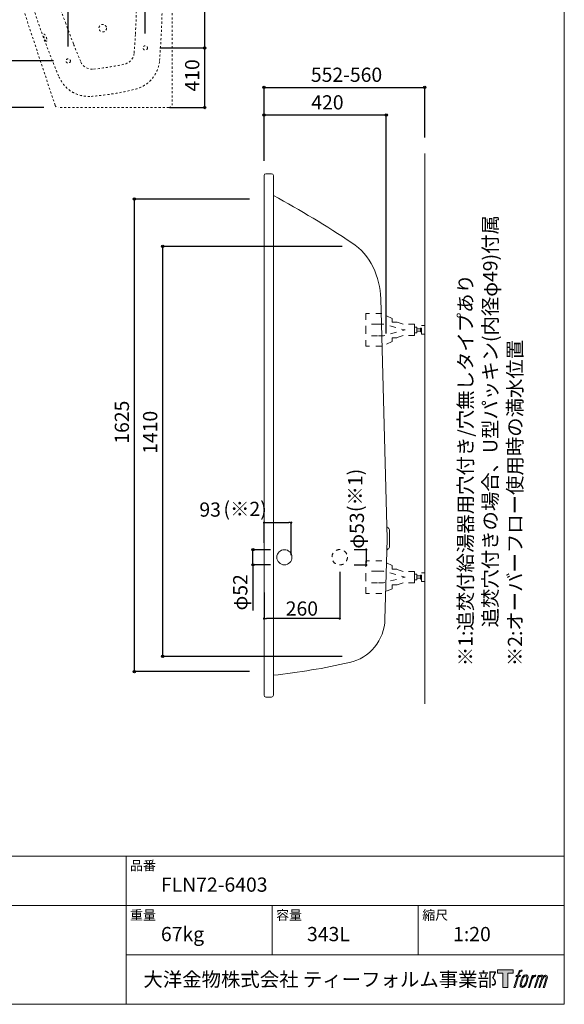
# Model space of a CAD drawing. Units: millimetres. Extents: x -1950 to 1950, y -2856 to 2812.
# Drawn here: x 79 to 1950, y -2788 to 598 of the extents above; entities that cross this region are included whole.
import ezdxf

# ---------------------------------------------------------------- set-up
doc = ezdxf.new("R2010")
doc.units = ezdxf.units.MM
doc.header["$LTSCALE"] = 50.8
doc.header["$PDMODE"] = 1
doc.header["$PDSIZE"] = -2
doc.linetypes.add('STYLE_01', pattern=[0.83328, 0.41656, -0.41672])
doc.linetypes.add('STYLE_15', pattern=[0.555556, 0.277778, -0.277778])
for name, color, linetype in [('FLN72-6401', 7, 'Continuous'), ('foot-point', 7, 'Continuous'), ('LOGO', 7, 'Continuous'), ('notes', 7, 'Continuous'), ('template', 7, 'Continuous')]:
    doc.layers.add(name, color=color, linetype=linetype)
doc.styles.get("Standard").update_dxf_attribs({"font": 'txt', "bigfont": 'BIGFONT.SHX'})
doc.styles.add('ＭＳ ゴシック', font='msgothic.ttc', dxfattribs={"bigfont": 'ＭＳ ゴシック'})
doc.dimstyles.new('T-form線あり', dxfattribs={"dimtxt": 48.865234, "dimasz": 7.999512, "dimexe": 0, "dimexo": 50, "dimgap": 0.5, "dimtad": 1, "dimdec": 1, "dimzin": 11, "dimdsep": 46, "dimtxsty": 'ＭＳ ゴシック', "dimblk": 'DOT', "dimcen": 0, "dimazin": 0, "dimtfac": 1, "dimtdec": 1, "dimtix": 1, "dimtmove": 0, "dimatfit": 0, "dimldrblk": 'DOT', "dimfxl": 1, "dimfrac": 2, "dimtolj": 1, "dimtzin": 11, "dimarcsym": 0})
doc.dimstyles.new('Tform長さ固定', dxfattribs={"dimtxt": 48.865234, "dimasz": 7.999512, "dimexe": 0, "dimexo": 50, "dimgap": 0.5, "dimtad": 1, "dimdec": 1, "dimzin": 11, "dimdsep": 46, "dimtxsty": 'ＭＳ ゴシック', "dimblk": 'DOT', "dimcen": 0, "dimazin": 0, "dimtfac": 1, "dimtdec": 1, "dimtix": 1, "dimtmove": 0, "dimatfit": 0, "dimldrblk": 'DOT', "dimfxl": 1, "dimfrac": 2, "dimtolj": 1, "dimtzin": 11, "dimarcsym": 0})

# ---------------------------------------------------------------- blocks, each defined once
blk = doc.blocks.new('_DOT')
at = {"color": 0, "linetype": 'ByBlock', "lineweight": -2}
blk.add_line((-0.5, 0), (-1, 0), dxfattribs=at)
at = {"color": 0, "linetype": 'ByBlock', "lineweight": -2, "const_width": 0.5}
blk.add_lwpolyline([(-0.25, 0, 1), (0.25, 0, 1)], format="xyb", close=True, dxfattribs=at)
blk = doc.blocks.new('*D18')
at = {"layer": 'Defpoints', "color": 0}
for p in [(1178.3, -1250.6), (918.3, -1321.5), (918.3, -1461.5)]:
    blk.add_point(p, dxfattribs=at)
at = {"layer": 'notes', "color": 0, "linetype": 'Continuous', "lineweight": -2}
for p, q in [((1178.3, -1300.6), (1178.3, -1461.5)), ((918.3, -1371.5), (918.3, -1461.5)), ((1170.3, -1461.5), (926.3, -1461.5))]:
    blk.add_line(p, q, dxfattribs=at)
at = {"layer": 'notes', "color": 0, "lineweight": -2, "xscale": 7.99951171875, "yscale": 7.99951171875, "zscale": 7.99951171875, "rotation": 180}
blk.add_blockref('_DOT', (918.3, -1461.5), dxfattribs=at)
at = {"layer": 'notes', "color": 0, "lineweight": -2, "xscale": 7.99951171875, "yscale": 7.99951171875, "zscale": 7.99951171875}
blk.add_blockref('_DOT', (1178.3, -1461.5), dxfattribs=at)
at = {"layer": 'notes', "color": 0, "linetype": 'Continuous', "lineweight": 5, "insert": (1048.3, -1427), "char_height": 48.87, "attachment_point": 5, "style": 'ＭＳ ゴシック'}
blk.add_mtext('\\A1;260', dxfattribs=at)
blk = doc.blocks.new('*D23')
at = {"linetype": 'Continuous', "lineweight": -2}
h = blk.add_hatch(color=0, dxfattribs=at)
edge = h.paths.add_edge_path()
edge.add_arc((473, -18.9), 4, 0, 360, ccw=False)
h = blk.add_hatch(color=0, dxfattribs=at)
edge = h.paths.add_edge_path()
edge.add_arc((473, -1643.9), 4, 0, 360, ccw=False)
at = {"color": 0, "linetype": 'Continuous', "lineweight": -2}
for p, q in [((868.3, -18.9), (473, -18.9)), ((473, -1643.9), (473, -18.9)), ((868.3, -1643.9), (473, -1643.9))]:
    blk.add_line(p, q, dxfattribs=at)
for centre in [(473, -18.9), (473, -1643.9)]:
    blk.add_circle(centre, 4, dxfattribs=at)
at = {"layer": 'Defpoints', "color": 0, "lineweight": 0}
for p in [(918.3, -18.9), (473, -1643.9), (918.3, -1643.9)]:
    blk.add_point(p, dxfattribs=at)
at = {"color": 0, "insert": (405.3, -860), "char_height": 48.87, "attachment_point": 1, "rotation": 90, "line_spacing_factor": 0.782827, "style": 'ＭＳ ゴシック'}
blk.add_mtext('1625', dxfattribs=at)
blk = doc.blocks.new('*D24')
at = {"linetype": 'Continuous', "lineweight": -2}
h = blk.add_hatch(color=0, dxfattribs=at)
edge = h.paths.add_edge_path()
edge.add_arc((570.3, -181.4), 4, 0, 360, ccw=False)
h = blk.add_hatch(color=0, dxfattribs=at)
edge = h.paths.add_edge_path()
edge.add_arc((570.3, -1591.4), 4, 0, 360, ccw=False)
at = {"color": 0, "linetype": 'Continuous', "lineweight": -2}
for p, q in [((1187.3, -181.4), (570.3, -181.4)), ((570.3, -1591.4), (570.3, -181.4)), ((1187.3, -1591.4), (570.3, -1591.4))]:
    blk.add_line(p, q, dxfattribs=at)
for centre in [(570.3, -181.4), (570.3, -1591.4)]:
    blk.add_circle(centre, 4, dxfattribs=at)
at = {"layer": 'Defpoints', "color": 0, "lineweight": 0}
for p in [(1237.3, -181.4), (570.3, -1591.4), (1237.3, -1591.4)]:
    blk.add_point(p, dxfattribs=at)
at = {"color": 0, "insert": (502.5, -894.9), "char_height": 48.87, "attachment_point": 1, "rotation": 90, "line_spacing_factor": 0.782827, "style": 'ＭＳ ゴシック'}
blk.add_mtext('1410', dxfattribs=at)
blk = doc.blocks.new('*D27')
at = {"linetype": 'Continuous', "lineweight": -2}
h = blk.add_hatch(color=0, dxfattribs=at)
edge = h.paths.add_edge_path()
edge.add_arc((918.3, 270.5), 4, 0, 360, ccw=False)
h = blk.add_hatch(color=0, dxfattribs=at)
edge = h.paths.add_edge_path()
edge.add_arc((1338.3, 270.5), 4, 0, 360, ccw=False)
at = {"color": 0, "linetype": 'Continuous', "lineweight": -2}
for p, q in [((918.3, 112.6), (918.3, 270.5)), ((918.3, 270.5), (1338.3, 270.5)), ((1338.3, -481.5), (1338.3, 270.5))]:
    blk.add_line(p, q, dxfattribs=at)
for centre in [(918.3, 270.5), (1338.3, 270.5)]:
    blk.add_circle(centre, 4, dxfattribs=at)
at = {"layer": 'Defpoints', "color": 0, "lineweight": 0}
for p in [(918.3, 270.5), (918.3, 62.6), (1338.3, -531.5)]:
    blk.add_point(p, dxfattribs=at)
at = {"color": 0, "insert": (1080.6, 338.3), "char_height": 48.87, "attachment_point": 1, "line_spacing_factor": 0.782827, "style": 'ＭＳ ゴシック'}
blk.add_mtext('420', dxfattribs=at)
blk = doc.blocks.new('*D28')
at = {"linetype": 'Continuous', "lineweight": -2}
h = blk.add_hatch(color=0, dxfattribs=at)
edge = h.paths.add_edge_path()
edge.add_arc((918.3, 365.5), 4, 0, 360, ccw=False)
h = blk.add_hatch(color=0, dxfattribs=at)
edge = h.paths.add_edge_path()
edge.add_arc((1470.3, 365.5), 4, 0, 360, ccw=False)
at = {"color": 0, "linetype": 'Continuous', "lineweight": -2}
for p, q in [((918.3, 112.6), (918.3, 365.5)), ((918.3, 365.5), (1470.3, 365.5)), ((1470.3, 192.5), (1470.3, 365.5))]:
    blk.add_line(p, q, dxfattribs=at)
for centre in [(918.3, 365.5), (1470.3, 365.5)]:
    blk.add_circle(centre, 4, dxfattribs=at)
at = {"layer": 'Defpoints', "color": 0, "lineweight": 0}
for p in [(918.3, 365.5), (1470.3, 142.5), (918.3, 62.6)]:
    blk.add_point(p, dxfattribs=at)
at = {"color": 0, "insert": (1079.1, 433.3), "char_height": 48.87, "attachment_point": 1, "line_spacing_factor": 0.782827, "style": 'ＭＳ ゴシック'}
blk.add_mtext('552-560', dxfattribs=at)
blk = doc.blocks.new('*D31')
at = {"linetype": 'Continuous', "lineweight": -2}
h = blk.add_hatch(color=0, dxfattribs=at)
edge = h.paths.add_edge_path()
edge.add_arc((880, -1224.6), 4, 0, 360, ccw=False)
h = blk.add_hatch(color=0, dxfattribs=at)
edge = h.paths.add_edge_path()
edge.add_arc((880, -1276.6), 4, 0, 360, ccw=False)
at = {"color": 0, "linetype": 'Continuous', "lineweight": -2}
for p, q in [((940, -1224.6), (880, -1224.6)), ((880, -1276.6), (880, -1224.6)), ((940, -1276.6), (880, -1276.6)), ((880, -1276.6), (880, -1433.5))]:
    blk.add_line(p, q, dxfattribs=at)
for centre in [(880, -1224.6), (880, -1276.6)]:
    blk.add_circle(centre, 4, dxfattribs=at)
at = {"layer": 'Defpoints', "color": 0, "lineweight": 0}
for p in [(981.6, -1224.6), (880, -1276.6), (981.6, -1276.6)]:
    blk.add_point(p, dxfattribs=at)
at = {"color": 0, "insert": (812.2, -1433.5), "char_height": 48.87, "attachment_point": 1, "rotation": 90, "line_spacing_factor": 0.782827, "style": 'ＭＳ ゴシック'}
blk.add_mtext('φ52', dxfattribs=at)
blk = doc.blocks.new('*D51')
at = {"layer": 'Defpoints', "color": 0}
for p in [(1011.3, -1131.5), (918.3, -1250.6), (1011.3, -1293.5)]:
    blk.add_point(p, dxfattribs=at)
at = {"layer": 'notes', "color": 0, "linetype": 'Continuous', "lineweight": -2}
for p, q in [((918.3, -1200.6), (918.3, -1131.5)), ((926.3, -1131.5), (1003.3, -1131.5)), ((1011.3, -1243.5), (1011.3, -1131.5))]:
    blk.add_line(p, q, dxfattribs=at)
at = {"layer": 'notes', "color": 0, "lineweight": -2, "xscale": 7.99951171875, "yscale": 7.99951171875, "zscale": 7.99951171875, "rotation": 180}
blk.add_blockref('_DOT', (918.3, -1131.5), dxfattribs=at)
at = {"layer": 'notes', "color": 0, "lineweight": -2, "xscale": 7.99951171875, "yscale": 7.99951171875, "zscale": 7.99951171875}
blk.add_blockref('_DOT', (1011.3, -1131.5), dxfattribs=at)
at = {"layer": 'notes', "color": 0, "linetype": 'Continuous', "lineweight": 5, "insert": (733.1, -1086.5), "char_height": 48.87, "attachment_point": 5, "style": 'ＭＳ ゴシック'}
blk.add_mtext('\\A1;93', dxfattribs=at)
blk = doc.blocks.new('*D52')
at = {"layer": 'Defpoints', "color": 0}
for p in [(1178.3, -1224.1), (1178.3, -1277.1), (1269.5, -1277.1)]:
    blk.add_point(p, dxfattribs=at)
at = {"layer": 'notes', "color": 0, "linetype": 'Continuous', "lineweight": -2}
for p, q in [((1228.3, -1224.1), (1269.5, -1224.1)), ((1269.5, -1232.1), (1269.5, -1269.1)), ((1228.3, -1277.1), (1269.5, -1277.1))]:
    blk.add_line(p, q, dxfattribs=at)
at = {"layer": 'notes', "color": 0, "lineweight": -2, "xscale": 7.99951171875, "yscale": 7.99951171875, "zscale": 7.99951171875}
for p, rotation in [((1269.5, -1224.1), 90), ((1269.5, -1277.1), 270)]:
    blk.add_blockref('_DOT', p, dxfattribs=dict(at, rotation=rotation))
at = {"layer": 'notes', "color": 0, "linetype": 'Continuous', "lineweight": 5, "insert": (1237.3, -1158.7), "char_height": 48.87, "attachment_point": 5, "rotation": 90, "style": 'ＭＳ ゴシック'}
blk.add_mtext('\\A1;φ53', dxfattribs=at)
blk = doc.blocks.new('*D8')
at = {"linetype": 'Continuous', "lineweight": -2}
h = blk.add_hatch(color=0, dxfattribs=at)
edge = h.paths.add_edge_path()
edge.add_arc((490.7, 1500), 8, 0, 360, ccw=False)
h = blk.add_hatch(color=0, dxfattribs=at)
edge = h.paths.add_edge_path()
edge.add_arc((1020.7, 1500), 8, 0, 360, ccw=False)
at = {"color": 0, "linetype": 'Continuous', "lineweight": -2}
for p, q in [((490.7, 1012.4), (490.7, 1500)), ((490.7, 1500), (1020.7, 1500)), ((1020.7, 1102.4), (1020.7, 1500))]:
    blk.add_line(p, q, dxfattribs=at)
for centre in [(490.7, 1500), (1020.7, 1500)]:
    blk.add_circle(centre, 8, dxfattribs=at)
at = {"layer": 'Defpoints', "color": 0, "lineweight": 0}
for p in [(490.7, 1500), (1020.7, 1002.4), (490.7, 912.4)]:
    blk.add_point(p, dxfattribs=at)
at = {"color": 0, "insert": (660.5, 1635.5), "char_height": 97.73, "attachment_point": 1, "line_spacing_factor": 0.782827, "style": 'ＭＳ ゴシック'}
blk.add_mtext('530', dxfattribs=at)
blk = doc.blocks.new('*D9')
at = {"linetype": 'Continuous', "lineweight": -2}
h = blk.add_hatch(color=0, dxfattribs=at)
edge = h.paths.add_edge_path()
edge.add_arc((190.7, 2705), 8, 0, 360, ccw=False)
h = blk.add_hatch(color=0, dxfattribs=at)
edge = h.paths.add_edge_path()
edge.add_arc((1020.7, 2705), 8, 0, 360, ccw=False)
at = {"color": 0, "linetype": 'Continuous', "lineweight": -2}
for p, q in [((190.7, 1812.4), (190.7, 2705)), ((190.7, 2705), (1020.7, 2705)), ((1020.7, 1952.4), (1020.7, 2705))]:
    blk.add_line(p, q, dxfattribs=at)
for centre in [(190.7, 2705), (1020.7, 2705)]:
    blk.add_circle(centre, 8, dxfattribs=at)
at = {"layer": 'Defpoints', "color": 0, "lineweight": 0}
for p in [(190.7, 2705), (1020.7, 1852.4), (190.7, 1712.4)]:
    blk.add_point(p, dxfattribs=at)
at = {"color": 0, "insert": (510.5, 2840.5), "char_height": 97.73, "attachment_point": 1, "line_spacing_factor": 0.782827, "style": 'ＭＳ ゴシック'}
blk.add_mtext('830', dxfattribs=at)
blk = doc.blocks.new('*D10')
at = {"linetype": 'Continuous', "lineweight": -2}
h = blk.add_hatch(color=0, dxfattribs=at)
edge = h.paths.add_edge_path()
edge.add_arc((1429.4, 1002.4), 8, 0, 360, ccw=False)
h = blk.add_hatch(color=0, dxfattribs=at)
edge = h.paths.add_edge_path()
edge.add_arc((1429.4, 592.4), 8, 0, 360, ccw=False)
at = {"color": 0, "linetype": 'Continuous', "lineweight": -2}
for p, q in [((1120.7, 1002.4), (1429.4, 1002.4)), ((1429.4, 592.4), (1429.4, 1002.4)), ((1187.4, 592.4), (1429.4, 592.4))]:
    blk.add_line(p, q, dxfattribs=at)
for centre in [(1429.4, 1002.4), (1429.4, 592.4)]:
    blk.add_circle(centre, 8, dxfattribs=at)
at = {"layer": 'Defpoints', "color": 0, "lineweight": 0}
for p in [(1020.7, 1002.4), (1087.4, 592.4), (1429.4, 592.4)]:
    blk.add_point(p, dxfattribs=at)
at = {"color": 0, "insert": (1293.9, 702.2), "char_height": 97.73, "attachment_point": 1, "rotation": 90, "line_spacing_factor": 0.782827, "style": 'ＭＳ ゴシック'}
blk.add_mtext('410', dxfattribs=at)
blk = doc.blocks.new('*D11')
at = {"linetype": 'Continuous', "lineweight": -2}
h = blk.add_hatch(color=0, dxfattribs=at)
edge = h.paths.add_edge_path()
edge.add_arc((1429, 1852.4), 8, 0, 360, ccw=False)
h = blk.add_hatch(color=0, dxfattribs=at)
edge = h.paths.add_edge_path()
edge.add_arc((1429, 1002.4), 8, 0, 360, ccw=False)
at = {"color": 0, "linetype": 'Continuous', "lineweight": -2}
for p, q in [((1120.7, 1852.4), (1429, 1852.4)), ((1429, 1002.4), (1429, 1852.4)), ((1120.7, 1002.4), (1429, 1002.4))]:
    blk.add_line(p, q, dxfattribs=at)
for centre in [(1429, 1852.4), (1429, 1002.4)]:
    blk.add_circle(centre, 8, dxfattribs=at)
at = {"layer": 'Defpoints', "color": 0, "lineweight": 0}
for p in [(1020.7, 1852.4), (1020.7, 1002.4), (1429, 1002.4)]:
    blk.add_point(p, dxfattribs=at)
at = {"color": 0, "insert": (1293.5, 1332.1), "char_height": 97.73, "attachment_point": 1, "rotation": 90, "line_spacing_factor": 0.782827, "style": 'ＭＳ ゴシック'}
blk.add_mtext('850', dxfattribs=at)
blk = doc.blocks.new('*D12')
at = {"linetype": 'Continuous', "lineweight": -2}
h = blk.add_hatch(color=0, dxfattribs=at)
edge = h.paths.add_edge_path()
edge.add_arc((-60.6, 1712.4), 8, 0, 360, ccw=False)
h = blk.add_hatch(color=0, dxfattribs=at)
edge = h.paths.add_edge_path()
edge.add_arc((-60.6, 912.4), 8, 0, 360, ccw=False)
at = {"color": 0, "linetype": 'Continuous', "lineweight": -2}
for p, q in [((90.7, 1712.4), (-60.6, 1712.4)), ((-60.6, 1712.4), (-60.6, 912.4)), ((390.7, 912.4), (-60.6, 912.4))]:
    blk.add_line(p, q, dxfattribs=at)
for centre in [(-60.6, 1712.4), (-60.6, 912.4)]:
    blk.add_circle(centre, 8, dxfattribs=at)
at = {"layer": 'Defpoints', "color": 0, "lineweight": 0}
for p in [(-60.6, 1712.4), (190.7, 1712.4), (490.7, 912.4)]:
    blk.add_point(p, dxfattribs=at)
at = {"color": 0, "insert": (-196.1, 1217.1), "char_height": 97.73, "attachment_point": 1, "rotation": 90, "line_spacing_factor": 0.782827, "style": 'ＭＳ ゴシック'}
blk.add_mtext('800', dxfattribs=at)
blk = doc.blocks.new('*D13')
at = {"linetype": 'Continuous', "lineweight": -2}
h = blk.add_hatch(color=0, dxfattribs=at)
edge = h.paths.add_edge_path()
edge.add_arc((-60, 912.4), 8, 0, 360, ccw=False)
h = blk.add_hatch(color=0, dxfattribs=at)
edge = h.paths.add_edge_path()
edge.add_arc((-60, 592.4), 8, 0, 360, ccw=False)
at = {"color": 0, "linetype": 'Continuous', "lineweight": -2}
for p, q in [((85, 912.4), (-60, 912.4)), ((-60, 912.4), (-60, 592.4)), ((322.3, 592.4), (-60, 592.4))]:
    blk.add_line(p, q, dxfattribs=at)
for centre in [(-60, 912.4), (-60, 592.4)]:
    blk.add_circle(centre, 8, dxfattribs=at)
at = {"layer": 'Defpoints', "color": 0, "lineweight": 0}
for p in [(-60, 912.4), (185, 912.4), (422.3, 592.4)]:
    blk.add_point(p, dxfattribs=at)
at = {"color": 0, "insert": (-195.5, 657.2), "char_height": 97.73, "attachment_point": 1, "rotation": 90, "line_spacing_factor": 0.782827, "style": 'ＭＳ ゴシック'}
blk.add_mtext('320', dxfattribs=at)
blk = doc.blocks.new('block 4')
at = {"layer": 'LOGO', "true_color": 0x221814}
h = blk.add_hatch(color=250, dxfattribs=at)
h.dxf.hatch_style = 2
h.paths.add_polyline_path([(83.8, 167.6), (83.8, 159.8), (71.4, 159.8), (71.4, 127.8), (60.4, 127.8), (60.4, 159.8), (48.2, 159.8), (48.2, 167.6)])
at = {"layer": 'LOGO', "lineweight": 0}
blk.add_lwpolyline([(83.8, 167.6), (83.8, 159.8), (71.4, 159.8), (71.4, 127.8), (60.4, 127.8), (60.4, 159.8), (48.2, 159.8), (48.2, 167.6), (83.8, 167.6)], dxfattribs=at)
blk = doc.blocks.new('block 5')
at = {"layer": 'LOGO', "true_color": 0x221814}
h = blk.add_hatch(color=250, dxfattribs=at)
h.dxf.hatch_style = 2
edge = h.paths.add_edge_path()
edge.add_spline(control_points=[(100.5, 166.7), (102, 167.1), (104, 166.8), (104, 166.8), (104, 166.8), (103, 163.9), (103, 163.9), (103, 163.9), (101.1, 164.4), (99.6, 163.2), (98.4, 162.3), (97.7, 159.8), (97.4, 158.9), (97.4, 158.9), (96.1, 154.9), (96.1, 154.9), (96.1, 154.9), (100.3, 154.9), (100.3, 154.9), (100.3, 154.9), (99.6, 152.4), (99.6, 152.4), (99.6, 152.4), (95.4, 152.4), (95.4, 152.4), (95.4, 152.4), (87.8, 127.8), (87.8, 127.8), (87.8, 127.8), (85.4, 127.8), (85.4, 127.8), (85.4, 127.8), (93, 152.4), (93, 152.4), (93, 152.4), (89.9, 152.4), (89.9, 152.4), (89.9, 152.4), (90.5, 154.9), (90.5, 154.9), (90.5, 154.9), (93.7, 154.9), (93.7, 154.9), (93.7, 154.9), (94.8, 158.4), (94.8, 158.4), (95.7, 161.3), (96.5, 162.8), (97.2, 164), (97.8, 165.2), (99.1, 166.3), (100.5, 166.7)], knot_values=[0, 0, 0, 0, 1, 1, 1, 2, 2, 2, 3, 3, 3, 4, 4, 4, 5, 5, 5, 6, 6, 6, 7, 7, 7, 8, 8, 8, 9, 9, 9, 10, 10, 10, 11, 11, 11, 12, 12, 12, 13, 13, 13, 14, 14, 14, 15, 15, 15, 16, 16, 16, 17, 17, 17, 17], degree=3, periodic=1)
h = blk.add_hatch(color=250, dxfattribs=at)
h.dxf.hatch_style = 2
edge = h.paths.add_edge_path()
edge.add_spline(control_points=[(101.6, 132.8), (101.6, 134.7), (102.2, 138.1), (103.7, 142.5), (105.8, 148.6), (107.1, 150.8), (108.2, 151.9), (109.7, 153.5), (111.9, 153.5), (112.5, 153.5), (113.4, 153.3), (114.7, 152.8), (114.7, 150.8), (114.8, 149.1), (114.3, 145.9), (112.6, 140.9), (110.6, 135.2), (109.5, 132.9), (108.5, 131.9), (106.7, 130.1), (104.8, 130.2), (104.5, 130.2), (104.2, 130.2), (101.6, 130.6), (101.6, 132.8)], knot_values=[0, 0, 0, 0, 1, 1, 1, 2, 2, 2, 3, 3, 3, 4, 4, 4, 5, 5, 5, 6, 6, 6, 7, 7, 7, 8, 8, 8, 8], degree=3, periodic=1)
edge = h.paths.add_edge_path()
edge.add_spline(control_points=[(106.3, 153.4), (104.8, 151.5), (103.7, 149.9), (101.9, 144.6), (100.3, 139.8), (99.2, 136.3), (99.1, 132), (98.9, 128.9), (100.9, 127.8), (103.7, 127.8), (104.9, 127.8), (108, 127.9), (110.2, 130.6), (111.7, 132.5), (113.2, 134.5), (115.1, 140.9), (116.6, 146.4), (117.7, 149.9), (117.6, 151.9), (117.6, 151.9), (117.6, 151.9), (117.6, 151.9), (117.1, 155.2), (114.7, 155.9), (113.3, 155.9), (112, 155.9), (108.3, 156.1), (106.3, 153.4)], knot_values=[0, 0, 0, 0, 1, 1, 1, 2, 2, 2, 3, 3, 3, 4, 4, 4, 5, 5, 5, 6, 6, 6, 7, 7, 7, 8, 8, 8, 9, 9, 9, 9], degree=3, periodic=1)
h = blk.add_hatch(color=250, dxfattribs=at)
h.dxf.hatch_style = 2
edge = h.paths.add_edge_path()
edge.add_spline(control_points=[(126.4, 154.8), (126.4, 154.8), (128.8, 154.8), (128.8, 154.8), (128.8, 154.8), (127.7, 151.3), (127.7, 151.3), (128.6, 152.3), (129.9, 153.6), (131, 154.3), (132.7, 155.3), (133.7, 155.4), (134.7, 155.4), (134.7, 155.4), (133.7, 152), (133.7, 152), (133, 152.3), (130.9, 151.8), (129.7, 150.9), (128.7, 150.1), (127.9, 149.5), (127, 147.8), (126.2, 146.2), (125.5, 143.5), (124.3, 139.7), (124.3, 139.7), (120.6, 127.8), (120.6, 127.8), (120.6, 127.8), (118.2, 127.8), (118.2, 127.8), (118.2, 127.8), (126.4, 154.8), (126.4, 154.8)], knot_values=[0, 0, 0, 0, 1, 1, 1, 2, 2, 2, 3, 3, 3, 4, 4, 4, 5, 5, 5, 6, 6, 6, 7, 7, 7, 8, 8, 8, 9, 9, 9, 10, 10, 10, 11, 11, 11, 11], degree=3, periodic=1)
h = blk.add_hatch(color=250, dxfattribs=at)
h.dxf.hatch_style = 2
edge = h.paths.add_edge_path()
edge.add_spline(control_points=[(139.9, 154.8), (139.9, 154.8), (142, 154.8), (142, 154.8), (142, 154.8), (141, 151.3), (141, 151.3), (141.9, 152.8), (142.7, 153.4), (143.9, 154.3), (145, 155.1), (146.3, 155.3), (147.2, 155.3), (148.4, 155.3), (149.5, 155.1), (150.1, 153.8), (150.5, 152.8), (150.5, 152.7), (150.4, 150.8), (151.6, 152.8), (152.4, 153.6), (153.9, 154.5), (155.4, 155.3), (156.3, 155.4), (157.4, 155.2), (158.9, 155), (159.9, 154.4), (160.4, 152.8), (160.9, 151.1), (160.6, 150.2), (160, 147.6), (159.7, 146.4), (159.3, 144.9), (158.7, 143.2), (158.7, 143.2), (153.9, 127.8), (153.9, 127.8), (153.9, 127.8), (151.4, 127.8), (151.4, 127.8), (151.4, 127.8), (155.6, 141.3), (155.6, 141.3), (156.5, 144.1), (157.1, 146.2), (157.4, 147.4), (157.8, 149.1), (158, 149.6), (157.8, 150.8), (157.6, 151.8), (157.1, 152.6), (156.1, 152.6), (155.1, 152.6), (154.3, 152.4), (153.2, 151.3), (152, 150.1), (151.1, 148.8), (150.3, 147.2), (149.6, 145.7), (148.9, 143.7), (148.1, 141.3), (148.1, 141.3), (143.9, 127.8), (143.9, 127.8), (143.9, 127.8), (141.5, 127.8), (141.5, 127.8), (141.5, 127.8), (146.3, 143.2), (146.3, 143.2), (146.8, 144.8), (147.2, 146.2), (147.5, 147.2), (147.9, 149), (148, 150.2), (147.7, 151.3), (147.4, 152.4), (146.8, 152.7), (145.9, 152.7), (145.1, 152.7), (144.3, 152.3), (143.5, 151.7), (142.3, 150.8), (141.9, 150.1), (141.4, 149.3), (140.6, 148.2), (140.3, 147.5), (139.7, 145.8), (139.1, 144.2), (138.5, 142.3), (138.1, 141), (138.1, 141), (133.9, 127.8), (133.9, 127.8), (133.9, 127.8), (131.4, 127.8), (131.4, 127.8), (131.4, 127.8), (139.9, 154.8), (139.9, 154.8)], knot_values=[0, 0, 0, 0, 1, 1, 1, 2, 2, 2, 3, 3, 3, 4, 4, 4, 5, 5, 5, 6, 6, 6, 7, 7, 7, 8, 8, 8, 9, 9, 9, 10, 10, 10, 11, 11, 11, 12, 12, 12, 13, 13, 13, 14, 14, 14, 15, 15, 15, 16, 16, 16, 17, 17, 17, 18, 18, 18, 19, 19, 19, 20, 20, 20, 21, 21, 21, 22, 22, 22, 23, 23, 23, 24, 24, 24, 25, 25, 25, 26, 26, 26, 27, 27, 27, 28, 28, 28, 29, 29, 29, 30, 30, 30, 31, 31, 31, 32, 32, 32, 33, 33, 33, 33], degree=3, periodic=1)
at = {"layer": 'LOGO', "lineweight": 0}
for points, knots in [([(100.5, 166.7), (102, 167.1), (104, 166.8), (104, 166.8), (104, 166.8), (103, 163.9), (103, 163.9), (103, 163.9), (101.1, 164.4), (99.6, 163.2), (98.4, 162.3), (97.7, 159.8), (97.4, 158.9), (97.4, 158.9), (96.1, 154.9), (96.1, 154.9), (96.1, 154.9), (100.3, 154.9), (100.3, 154.9), (100.3, 154.9), (99.6, 152.4), (99.6, 152.4), (99.6, 152.4), (95.4, 152.4), (95.4, 152.4), (95.4, 152.4), (87.8, 127.8), (87.8, 127.8), (87.8, 127.8), (85.4, 127.8), (85.4, 127.8), (85.4, 127.8), (93, 152.4), (93, 152.4), (93, 152.4), (89.9, 152.4), (89.9, 152.4), (89.9, 152.4), (90.5, 154.9), (90.5, 154.9), (90.5, 154.9), (93.7, 154.9), (93.7, 154.9), (93.7, 154.9), (94.8, 158.4), (94.8, 158.4), (95.7, 161.3), (96.5, 162.8), (97.2, 164), (97.8, 165.2), (99.1, 166.3), (100.5, 166.7)], [0, 0, 0, 0, 1, 1, 1, 2, 2, 2, 3, 3, 3, 4, 4, 4, 5, 5, 5, 6, 6, 6, 7, 7, 7, 8, 8, 8, 9, 9, 9, 10, 10, 10, 11, 11, 11, 12, 12, 12, 13, 13, 13, 14, 14, 14, 15, 15, 15, 16, 16, 16, 17, 17, 17, 17]), ([(106.3, 153.4), (104.8, 151.5), (103.7, 149.9), (101.9, 144.6), (100.3, 139.8), (99.2, 136.3), (99.1, 132), (98.9, 128.9), (100.9, 127.8), (103.7, 127.8), (104.9, 127.8), (108, 127.9), (110.2, 130.6), (111.7, 132.5), (113.2, 134.5), (115.1, 140.9), (116.6, 146.4), (117.7, 149.9), (117.6, 151.9), (117.6, 151.9), (117.6, 151.9), (117.6, 151.9), (117.1, 155.2), (114.7, 155.9), (113.3, 155.9), (112, 155.9), (108.3, 156.1), (106.3, 153.4)], [0, 0, 0, 0, 1, 1, 1, 2, 2, 2, 3, 3, 3, 4, 4, 4, 5, 5, 5, 6, 6, 6, 7, 7, 7, 8, 8, 8, 9, 9, 9, 9]), ([(101.6, 132.8), (101.6, 134.7), (102.2, 138.1), (103.7, 142.5), (105.8, 148.6), (107.1, 150.8), (108.2, 151.9), (109.7, 153.5), (111.9, 153.5), (112.5, 153.5), (113.4, 153.3), (114.7, 152.8), (114.7, 150.8), (114.8, 149.1), (114.3, 145.9), (112.6, 140.9), (110.6, 135.2), (109.5, 132.9), (108.5, 131.9), (106.7, 130.1), (104.8, 130.2), (104.5, 130.2), (104.2, 130.2), (101.6, 130.6), (101.6, 132.8)], [0, 0, 0, 0, 1, 1, 1, 2, 2, 2, 3, 3, 3, 4, 4, 4, 5, 5, 5, 6, 6, 6, 7, 7, 7, 8, 8, 8, 8]), ([(126.4, 154.8), (126.4, 154.8), (128.8, 154.8), (128.8, 154.8), (128.8, 154.8), (127.7, 151.3), (127.7, 151.3), (128.6, 152.3), (129.9, 153.6), (131, 154.3), (132.7, 155.3), (133.7, 155.4), (134.7, 155.4), (134.7, 155.4), (133.7, 152), (133.7, 152), (133, 152.3), (130.9, 151.8), (129.7, 150.9), (128.7, 150.1), (127.9, 149.5), (127, 147.8), (126.2, 146.2), (125.5, 143.5), (124.3, 139.7), (124.3, 139.7), (120.6, 127.8), (120.6, 127.8), (120.6, 127.8), (118.2, 127.8), (118.2, 127.8), (118.2, 127.8), (126.4, 154.8), (126.4, 154.8)], [0, 0, 0, 0, 1, 1, 1, 2, 2, 2, 3, 3, 3, 4, 4, 4, 5, 5, 5, 6, 6, 6, 7, 7, 7, 8, 8, 8, 9, 9, 9, 10, 10, 10, 11, 11, 11, 11]), ([(139.9, 154.8), (139.9, 154.8), (142, 154.8), (142, 154.8), (142, 154.8), (141, 151.3), (141, 151.3), (141.9, 152.8), (142.7, 153.4), (143.9, 154.3), (145, 155.1), (146.3, 155.3), (147.2, 155.3), (148.4, 155.3), (149.5, 155.1), (150.1, 153.8), (150.5, 152.8), (150.5, 152.7), (150.4, 150.8), (151.6, 152.8), (152.4, 153.6), (153.9, 154.5), (155.4, 155.3), (156.3, 155.4), (157.4, 155.2), (158.9, 155), (159.9, 154.4), (160.4, 152.8), (160.9, 151.1), (160.6, 150.2), (160, 147.6), (159.7, 146.4), (159.3, 144.9), (158.7, 143.2), (158.7, 143.2), (153.9, 127.8), (153.9, 127.8), (153.9, 127.8), (151.4, 127.8), (151.4, 127.8), (151.4, 127.8), (155.6, 141.3), (155.6, 141.3), (156.5, 144.1), (157.1, 146.2), (157.4, 147.4), (157.8, 149.1), (158, 149.6), (157.8, 150.8), (157.6, 151.8), (157.1, 152.6), (156.1, 152.6), (155.1, 152.6), (154.3, 152.4), (153.2, 151.3), (152, 150.1), (151.1, 148.8), (150.3, 147.2), (149.6, 145.7), (148.9, 143.7), (148.1, 141.3), (148.1, 141.3), (143.9, 127.8), (143.9, 127.8), (143.9, 127.8), (141.5, 127.8), (141.5, 127.8), (141.5, 127.8), (146.3, 143.2), (146.3, 143.2), (146.8, 144.8), (147.2, 146.2), (147.5, 147.2), (147.9, 149), (148, 150.2), (147.7, 151.3), (147.4, 152.4), (146.8, 152.7), (145.9, 152.7), (145.1, 152.7), (144.3, 152.3), (143.5, 151.7), (142.3, 150.8), (141.9, 150.1), (141.4, 149.3), (140.6, 148.2), (140.3, 147.5), (139.7, 145.8), (139.1, 144.2), (138.5, 142.3), (138.1, 141), (138.1, 141), (133.9, 127.8), (133.9, 127.8), (133.9, 127.8), (131.4, 127.8), (131.4, 127.8), (131.4, 127.8), (139.9, 154.8), (139.9, 154.8)], [0, 0, 0, 0, 1, 1, 1, 2, 2, 2, 3, 3, 3, 4, 4, 4, 5, 5, 5, 6, 6, 6, 7, 7, 7, 8, 8, 8, 9, 9, 9, 10, 10, 10, 11, 11, 11, 12, 12, 12, 13, 13, 13, 14, 14, 14, 15, 15, 15, 16, 16, 16, 17, 17, 17, 18, 18, 18, 19, 19, 19, 20, 20, 20, 21, 21, 21, 22, 22, 22, 23, 23, 23, 24, 24, 24, 25, 25, 25, 26, 26, 26, 27, 27, 27, 28, 28, 28, 29, 29, 29, 30, 30, 30, 31, 31, 31, 32, 32, 32, 33, 33, 33, 33])]:
    blk.add_open_spline(points, degree=3, knots=knots, dxfattribs=at)
blk = doc.blocks.new('block 3')
at = {"layer": 'LOGO'}
for name in ['block 4', 'block 5']:
    blk.add_blockref(name, (0, 0), dxfattribs=at)
blk = doc.blocks.new('名称未設定-1')
at = {"layer": 'LOGO'}
blk.add_blockref('block 3', (0, 0), dxfattribs=at)
blk = doc.blocks.new('グループ-4')
at = {"color": 7, "linetype": 'STYLE_15', "lineweight": 15}
for p, q in [((28.668, 2392.401), (1182.668, 2392.401)), ((5.667, 1806.104), (5.667, 2369.401)), ((1205.667, 2369.401), (1205.667, 615.4)), ((400.451, 608.181), (6.83, 1798.884)), ((1182.668, 592.4), (422.288, 592.4))]:
    blk.add_line(p, q, dxfattribs=at)
at = {"color": 7, "linetype": 'STYLE_15', "lineweight": 15, "flags": 128}
for points in [[(1096.671, 2090.611), (1094.235, 2107.472), (1090.76, 2124.122), (1086.255, 2140.522), (1080.731, 2156.608), (1074.212, 2172.3), (1066.737, 2187.501), (1058.37, 2202.105), (1049.144, 2216.078), (1039.051, 2229.437), (1028.118, 2242.137), (1016.438, 2254.067), (1004.089, 2265.165), (991.056, 2275.45), (977.359, 2284.896), (963.1, 2293.431), (948.382, 2300.999), (933.181, 2307.613), (917.53, 2313.252), (901.552, 2317.863), (885.336, 2321.423), (868.895, 2323.93), (852.265, 2325.369), (835.501, 2325.723), (818.677, 2324.978)], [(78.642, 1926.382), (75.646, 1943.203), (73.711, 1960.101), (72.834, 1977.084), (73.022, 1994.088), (74.279, 2011.033), (76.596, 2027.81), (79.949, 2044.302), (84.315, 2060.465), (89.696, 2076.318), (96.082, 2091.808), (103.423, 2106.812), (111.658, 2121.227), (120.797, 2135.085), (130.829, 2148.358), (141.679, 2160.938), (153.27, 2172.746), (165.62, 2183.804), (178.704, 2194.076), (188.938, 2201.211), (199.491, 2207.83), (210.351, 2213.928), (221.514, 2219.5), (232.967, 2224.537), (244.693, 2229.023), (256.665, 2232.943), (268.835, 2236.277)], [(959.38, 1254.609), (957.476, 1201.46), (955.298, 1148.231), (952.845, 1094.936)], [(471.855, 1175.961), (490.375, 1126.107), (509.181, 1076.263), (528.268, 1026.444)], [(341.899, 1048.409), (341.439, 1048.296), (340.946, 1048.28), (340.421, 1048.361), (339.867, 1048.539), (339.286, 1048.812), (338.68, 1049.181), (338.052, 1049.643), (337.404, 1050.196), (336.739, 1050.838), (336.058, 1051.568), (335.366, 1052.381), (334.664, 1053.275), (333.956, 1054.247), (333.245, 1055.291), (332.532, 1056.405), (331.821, 1057.584), (331.115, 1058.823), (330.416, 1060.117), (329.727, 1061.462), (329.052, 1062.852), (328.392, 1064.281), (327.75, 1065.743), (327.129, 1067.234), (326.531, 1068.747), (325.959, 1070.276), (325.414, 1071.816), (324.9, 1073.358), (324.417, 1074.9), (323.969, 1076.433), (323.556, 1077.952), (323.18, 1079.45), (322.843, 1080.923), (322.547, 1082.364), (322.291, 1083.766), (322.078, 1085.127), (321.908, 1086.439), (321.782, 1087.696), (321.7, 1088.896), (321.662, 1090.032), (321.67, 1091.1), (321.722, 1092.096), (321.819, 1093.015), (321.96, 1093.855), (322.144, 1094.614), (322.371, 1095.285), (322.641, 1095.868), (322.951, 1096.36)], [(322.951, 1096.36), (323.301, 1096.759), (323.689, 1097.064), (324.114, 1097.273), (324.574, 1097.385), (325.068, 1097.402), (325.592, 1097.321), (326.146, 1097.144), (326.727, 1096.871), (327.333, 1096.502), (327.961, 1096.04), (328.609, 1095.487), (329.275, 1094.845), (329.955, 1094.115), (330.647, 1093.301), (331.349, 1092.407), (332.057, 1091.436), (332.768, 1090.392), (333.481, 1089.278), (334.192, 1088.098), (334.898, 1086.86), (335.597, 1085.565), (336.286, 1084.22), (336.961, 1082.831), (337.621, 1081.402), (338.263, 1079.939), (338.884, 1078.449), (339.482, 1076.936), (340.054, 1075.407), (340.599, 1073.867), (341.113, 1072.324), (341.596, 1070.783), (342.044, 1069.25), (342.457, 1067.731), (342.833, 1066.232), (343.17, 1064.76), (343.467, 1063.319), (343.722, 1061.916), (343.935, 1060.556), (344.105, 1059.244), (344.231, 1057.987), (344.313, 1056.787), (344.351, 1055.651), (344.343, 1054.583), (344.291, 1053.587), (344.194, 1052.667), (344.054, 1051.827), (343.869, 1051.069)], [(952.845, 1094.936), (948.584, 1029.508), (943.555, 964.127)], [(343.869, 1051.069), (343.642, 1050.398), (343.372, 1049.815), (343.062, 1049.323), (342.712, 1048.924), (342.324, 1048.619), (341.899, 1048.409)], [(528.268, 1026.444), (552.887, 965.675), (578.221, 905.192)], [(943.555, 964.127), (942.384, 955.727), (940.247, 947.346), (937.157, 939.144), (933.14, 931.236), (928.217, 923.707), (922.456, 916.68), (915.952, 910.279), (908.828, 904.609), (901.201, 899.732), (894.468, 896.272), (887.508, 893.414), (885.924, 892.857), (884.334, 892.332), (882.74, 891.839), (881.142, 891.378), (879.542, 890.948), (877.941, 890.551), (876.314, 890.179)], [(578.221, 905.192), (580.357, 900.604), (582.83, 896.107), (585.627, 891.735), (588.736, 887.524), (592.138, 883.5), (598.434, 877.259), (605.469, 871.661), (613.143, 866.801), (621.322, 862.769), (629.864, 859.625), (638.631, 857.391), (647.537, 856.069), (656.455, 855.657), (665.304, 856.139)]]:
    blk.add_lwpolyline(points, dxfattribs=at)
at = {"color": 7, "linetype": 'STYLE_15', "lineweight": 15}
for centre, radius in [((1020.717, 1852.4), 15), ((190.717, 1712.4), 15), ((728.082, 1138.018), 26), ((1020.717, 1002.4), 15), ((490.717, 912.4), 15)]:
    blk.add_circle(centre, radius, dxfattribs=at)
for centre, radius, start, end in [((28.668, 2369.401), 23, 90, 180), ((1182.668, 2369.401), 23, 0, 90), ((1050.573, -860.964), 3194.413, 94.163054, 104.165486), ((-4860.814, 1391.949), 5998.313, 355.442993, 6.688782), ((2133.578, -7574.14), 9657.329, 97.84963, 99.1643), ((830.737, 1873.824), 120.04, 3.952789, 97.982921), ((5953.615, 3136.532), 5998.313, 191.639214, 202.885017), ((399.318, 1804.185), 120.092, 100.86438, 194.352051), ((2134.841, -7582.142), 9665.434, 99.164135, 100.477705), ((-4490.506, 1491.407), 5455.028, 357.512054, 4.107056), ((28.668, 1806.103), 23, 179.996346, 198.292435), ((5570.818, 3114.5), 5455.03, 194.220901, 200.815948), ((462.072, 2787.063), 1941.64, 276.008347, 282.318863), ((898.175, 932.528), 221.029, 284.151627, 355.549988), ((631.247, 889.481), 221.046, 202.781441, 274.202026), ((522.43, 2412.837), 1748.297, 274.10051, 284.231018), ((1182.668, 615.4), 23, 270, 0), ((422.289, 615.402), 23.001, 198.295326, 269.997574)]:
    blk.add_arc(centre, radius, start, end, dxfattribs=at)
at = {"color": 7, "linetype": 'Continuous', "lineweight": 5}
for base, p1, p2, picture, middle in [((190.717, 2705), (1020.717, 1852.4), (190.717, 1712.4), '*D9', (605.717, 2705)), ((490.717, 1500), (1020.717, 1002.4), (490.717, 912.4), '*D8', (755.717, 1500))]:
    dim = blk.add_linear_dim(base=base, p1=p1, p2=p2, dimstyle='T-form線あり', override={"dimgap": 20, "dimlfac": 2, "dimpost": '<>', "dimtxsty": 'ＭＳ ゴシック', "dimtmove": 2}, dxfattribs=at)
    dim.commit()
    dim.dimension.update_dxf_attribs({"geometry": picture, "text_midpoint": middle})
for base, p1, p2, picture, middle in [((1429.033, 1002.4), (1020.717, 1852.4), (1020.717, 1002.4), '*D11', (1449.033, 1427.4)), ((1429.366, 592.4), (1020.717, 1002.4), (1087.366, 592.4), '*D10', (1449.366, 797.4))]:
    dim = blk.add_linear_dim(base=base, p1=p1, p2=p2, angle=90, dimstyle='T-form線あり', override={"dimgap": 20, "dimlfac": 2, "dimpost": '<>', "dimtxsty": 'ＭＳ ゴシック', "dimtmove": 2}, dxfattribs=at)
    dim.commit()
    dim.dimension.update_dxf_attribs({"geometry": picture, "text_midpoint": middle, "dimtype": 128})
for base, p1, p2, picture, middle in [((-60.617, 1712.4), (490.717, 912.4), (190.717, 1712.4), '*D12', (-60.617, 1312.4)), ((-60, 912.4), (422.288, 592.4), (185, 912.4), '*D13', (-60, 752.4))]:
    dim = blk.add_linear_dim(base=base, p1=p1, p2=p2, angle=90, dimstyle='T-form線あり', override={"dimgap": 20, "dimlfac": 2, "dimpost": '<>', "dimtxsty": 'ＭＳ ゴシック', "dimtmove": 2}, dxfattribs=at)
    dim.commit()
    dim.dimension.update_dxf_attribs({"geometry": picture, "text_midpoint": middle})

msp = doc.modelspace()

# ---------------------------------------------------------------- linework, layer by layer
at = {"color": 7, "linetype": 'STYLE_01', "lineweight": 20}
for p, q in [((1308.61, -448.75), (1267.93, -448.75)), ((1308.61, -488.79), (1267.93, -488.79)), ((1308.61, -1298.75), (1267.93, -1298.75)), ((1435.61, -1309.24), (1443.12, -1309.24)), ((1435.61, -1328.28), (1435.61, -1309.24)), ((1443.12, -1309.24), (1443.12, -1328.28)), ((1443.12, -1314.76), (1456.25, -1314.76)), ((1443.12, -1322.77), (1443.12, -1314.76)), ((1456.25, -1312.13), (1459.26, -1312.13)), ((1456.25, -1325.39), (1456.25, -1312.13)), ((1456.25, -1314.76), (1456.25, -1322.77)), ((1459.26, -1303.75), (1470.27, -1303.75)), ((1459.26, -1333.78), (1459.26, -1303.75)), ((1459.26, -1312.13), (1459.26, -1325.39)), ((1470.27, -1303.75), (1470.27, -1333.78)), ((1308.61, -1338.79), (1267.93, -1338.79)), ((1443.12, -1328.28), (1435.61, -1328.28)), ((1456.25, -1322.77), (1443.12, -1322.77)), ((1459.26, -1325.39), (1456.25, -1325.39)), ((1470.27, -1333.78), (1459.26, -1333.78))]:
    msp.add_line(p, q, dxfattribs=at)
for points in [[(1435.61, -468.76), (1435.61, -449.37), (1396.17, -449.37), (1374.85, -441.73), (1358.65, -441.73), (1358.65, -428.94), (1323.23, -412.64), (1267.93, -412.64), (1267.93, -468.76)], [(1435.61, -468.76), (1435.61, -488.16), (1396.17, -488.16), (1374.85, -495.8), (1358.65, -495.8), (1358.65, -508.59), (1323.23, -524.89), (1267.93, -524.89), (1267.93, -468.76)], [(1435.61, -1318.76), (1435.61, -1299.37), (1396.17, -1299.37), (1374.85, -1291.73), (1358.65, -1291.73), (1358.65, -1278.94), (1323.23, -1262.64), (1267.93, -1262.64), (1267.93, -1318.76)], [(1435.61, -1318.76), (1435.61, -1338.16), (1396.17, -1338.16), (1374.85, -1345.8), (1358.65, -1345.8), (1358.65, -1358.59), (1323.23, -1374.89), (1267.93, -1374.89), (1267.93, -1318.76)]]:
    msp.add_lwpolyline(points, dxfattribs=at)
at = {"color": 7, "linetype": 'STYLE_01', "lineweight": 20, "flags": 128}
for points in [[(1308.61, -448.75), (1328.3, -448.75), (1402.88, -468.77), (1328.3, -488.79), (1308.61, -488.79)], [(1308.61, -1298.75), (1328.3, -1298.75), (1402.88, -1318.77), (1328.3, -1338.79), (1308.61, -1338.79)]]:
    msp.add_lwpolyline(points, dxfattribs=at)
at = {"color": 7, "linetype": 'STYLE_01', "lineweight": 20}
for points in [[(1435.61, -459.24), (1443.12, -459.24), (1443.12, -478.28), (1435.61, -478.28)], [(1443.12, -464.76), (1456.25, -464.76), (1456.25, -472.77), (1443.12, -472.77)], [(1456.25, -462.13), (1459.26, -462.13), (1459.26, -475.39), (1456.25, -475.39)], [(1459.26, -453.75), (1470.27, -453.75), (1470.27, -483.78), (1459.26, -483.78)]]:
    msp.add_lwpolyline(points, close=True, dxfattribs=at)
at = {"layer": 'FLN72-6401', "color": 7, "linetype": 'Continuous', "lineweight": 15}
for p, q in [((1470.27, 138.54), (1470.27, -1754.86)), ((924.27, 68.62), (944.27, 68.62)), ((918.27, 62.62), (918.27, -1725.38)), ((950.34, -6.68), (950.27, 62.62)), ((950.27, -1716.38), (950.27, -6.64)), ((1319.43, -361.35), (1341.07, -1185.56)), ((1349.96, -1212.71), (1349.96, -1158.81)), ((1341.07, -1185.56), (1339.9, -1230.45)), ((1339.9, -1231.13), (1333.92, -1463.77)), ((1339.9, -1230.45), (1339.9, -1231.13)), ((950.27, -1725.38), (950.27, -1716.38)), ((944.27, -1731.38), (924.27, -1731.38))]:
    msp.add_line(p, q, dxfattribs=at)
msp.add_circle((988.27, -1250.6), 26, dxfattribs=at)
at = {"layer": 'FLN72-6401', "color": 7, "linetype": 'STYLE_15', "lineweight": 15}
msp.add_circle((1178.27, -1250.6), 26.5, dxfattribs=at)
at = {"layer": 'FLN72-6401', "color": 7, "linetype": 'Continuous', "lineweight": 15}
for centre, radius, start, end in [((924.27, 62.62), 6, 90.00932, 179.98601), ((944.27, 62.62), 6, 0, 90), ((-658.64, -2983.41), 3383.75, 56.26834, 61.60938), ((1103.34, -344.59), 210.75, 25.71252, 56.26828), ((1053.92, -368.39), 265.6, 1.51926, 25.71255), ((1350.9, -1140.33), 11, 180.3338, 237.16029), ((1338.96, -1158.81), 11, 0, 57.1051), ((1338.96, -1212.71), 11, 302.94038, 0), ((1350.9, -1231.19), 11, 122.79437, 179.65824), ((1176.98, -1459.61), 157, 282.68941, 358.48071), ((686.43, 719.03), 2390.18, 276.33758, 282.68939), ((924.27, -1725.38), 6, 180, 269.99068), ((944.27, -1725.38), 6, 270, 0)]:
    msp.add_arc(centre, radius, start, end, dxfattribs=at)
at = {"layer": 'FLN72-6401', "color": 7, "linetype": 'Continuous', "lineweight": 5}
for p in [(1338.27, -531.46), (684.27, -997.46), (1011.27, -1293.46)]:
    msp.add_point(p, dxfattribs=at)
at = {"layer": 'FLN72-6401', "color": 20, "linetype": 'Continuous', "lineweight": 5}
for p in [(1170.27, -831.43), (1470.27, -1728.76)]:
    msp.add_point(p, dxfattribs=at)
at = {"layer": 'template', "color": 7, "linetype": 'Continuous', "lineweight": 5}
for p, q in [((1950, -2278), (-1950, -2278)), ((444, -2788), (444, -2278)), ((1950, -2448), (-1950, -2448)), ((946, -2618), (946, -2448)), ((1448, -2618), (1448, -2448)), ((1950, -2618), (444, -2618))]:
    msp.add_line(p, q, dxfattribs=at)
at = {"layer": 'template', "color": 7, "linetype": 'Continuous', "lineweight": 5, "flags": 128}
msp.add_lwpolyline([(1950, 2812), (-1950, 2812), (-1950, -2788), (1950, -2788), (1950, 2812)], dxfattribs=at)

# ---------------------------------------------------------------- block references
at = {"layer": 'foot-point', "color": 7, "xscale": 0.5, "yscale": 0.5, "zscale": 0.5}
msp.add_blockref('グループ-4', (0, 0), dxfattribs=at)
at = {"layer": 'template', "linetype": 'Continuous', "lineweight": 0, "xscale": 1.524, "yscale": 1.524, "zscale": 1.524}
msp.add_blockref('名称未設定-1', (1646.99, -2924.46), dxfattribs=at)

# ---------------------------------------------------------------- texts
at = {"layer": 'notes', "color": 7, "insert": (1586.15, -1625.13), "char_height": 55.5625, "attachment_point": 1, "rotation": 90, "line_spacing_factor": 1.043769}
msp.add_mtext('{\\fメイリオ|b0|i0|c0|p0;\\H0.8795x;※\\fＭＳ ゴシック|b0|i0|c0|p0;1:追焚付給湯器用穴付き/穴無しタイプあり\\P\u3000\u3000追焚穴付きの場合、U型パッキン(内径φ49)付属\\P\\fメイリオ|b0|i0|c0|p0;※\\fＭＳ ゴシック|b0|i0|c0|p0;2:オーバーフロー使用時の満水位置}', dxfattribs=at)
at = {"layer": 'template', "color": 7, "insert": (1207.11, -1095.13), "char_height": 48.8652, "attachment_point": 1, "rotation": 90, "line_spacing_factor": 0.782827, "style": 'ＭＳ ゴシック'}
msp.add_mtext('{(\\fメイリオ|b0|i0|c0|p0;※\\fＭＳ ゴシック|b0|i0|c0|p0;1)}', dxfattribs=at)
at = {"layer": 'template', "color": 7, "attachment_point": 1, "line_spacing_factor": 0.782827, "style": 'ＭＳ ゴシック'}
for s, insert, char_height in [('{(\\fメイリオ|b0|i0|c0|p0;※\\fＭＳ ゴシック|b0|i0|c0|p0;2)}', (778.91, -1059.84), 48.8652), ('品番', (458, -2294.83), 32.577), ('{FLN72-6403}', (564, -2351.99), 48.8652), ('重量', (458, -2464.83), 32.577), ('容量', (960, -2464.83), 32.577), ('縮尺', (1462, -2464.83), 32.577), ('67kg', (564, -2521.99), 48.865), ('343L', (1066, -2521.99), 48.865), ('1:20', (1568, -2521.99), 48.865), ('大洋金物株式会社 ティーフォルム事業部', (503.74, -2677.82), 48.8652)]:
    msp.add_mtext(s, dxfattribs=dict(at, insert=insert, char_height=char_height))

# ---------------------------------------------------------------- dimensions: what is measured, and where the dimension line sits
at = {"layer": 'notes', "color": 7, "linetype": 'Continuous', "lineweight": 5}
for base, p1, p2, dimstyle, override, picture, middle, dimtype in [((918.27, 365.54), (1470.27, 142.49), (918.27, 62.62), 'T-form線あり', {"dimgap": 10, "dimpost": '<>-560', "dimtxsty": 'ＭＳ ゴシック', "dimtmove": 2}, '*D28', (1190.27, 375.54), 128), ((918.27, 270.54), (1338.27, -531.46), (918.27, 62.62), 'T-form線あり', {"dimgap": 10, "dimpost": '<>', "dimtxsty": 'ＭＳ ゴシック', "dimtmove": 2}, '*D27', (1128.27, 280.54), 128), ((1011.27, -1131.46), (918.27, -1250.6), (1011.27, -1293.46), 'Tform長さ固定', {"dimgap": 10, "dimpost": '<>', "dimtxsty": 'ＭＳ ゴシック', "dimtix": 0, "dimtmove": 2}, '*D51', (733.06, -1086.49), 160)]:
    dim = msp.add_linear_dim(base=base, p1=p1, p2=p2, dimstyle=dimstyle, override=override, dxfattribs=at)
    dim.commit()
    dim.dimension.update_dxf_attribs({"geometry": picture, "text_midpoint": middle, "dimtype": dimtype})
for base, p1, p2, angle, dimstyle, override, picture, middle, dimtype in [((473.02, -1643.86), (918.27, -18.86), (918.27, -1643.86), 270, 'T-form線あり', {"dimgap": 10, "dimpost": '<>', "dimtxsty": 'ＭＳ ゴシック', "dimtmove": 2}, '*D23', (463.02, -796.46), 129), ((570.27, -1591.36), (1237.27, -181.36), (1237.27, -1591.36), 270, 'T-form線あり', {"dimgap": 10, "dimpost": '<>', "dimtxsty": 'ＭＳ ゴシック', "dimtmove": 2}, '*D24', (560.27, -831.36), 129), ((1269.52, -1277.1), (1178.27, -1224.1), (1178.27, -1277.1), 90, 'Tform長さ固定', {"dimgap": 10, "dimpost": 'φ<>', "dimtxsty": 'ＭＳ ゴシック', "dimtix": 0, "dimtmove": 2}, '*D52', (1237.33, -1158.75), 160), ((880, -1276.6), (981.61, -1224.6), (981.61, -1276.6), 90, 'Tform長さ固定', {"dimgap": 10, "dimpost": 'φ<>', "dimtxsty": 'ＭＳ ゴシック', "dimtix": 0, "dimtmove": 2}, '*D31', (870, -1306.46), 128)]:
    dim = msp.add_linear_dim(base=base, p1=p1, p2=p2, angle=angle, dimstyle=dimstyle, override=override, dxfattribs=at)
    dim.commit()
    dim.dimension.update_dxf_attribs({"geometry": picture, "text_midpoint": middle, "dimtype": dimtype})
dim = msp.add_linear_dim(base=(918.27, -1461.46), p1=(1178.27, -1250.6), p2=(918.27, -1321.46), dimstyle='T-form線あり', override={"dimgap": 10, "dimpost": '<>', "dimtxsty": 'ＭＳ ゴシック', "dimtmove": 2}, dxfattribs=at)
dim.commit()
dim.dimension.update_dxf_attribs({"geometry": '*D18', "text_midpoint": (1048.27, -1427.03)})

doc.saveas('drawing.dxf')
